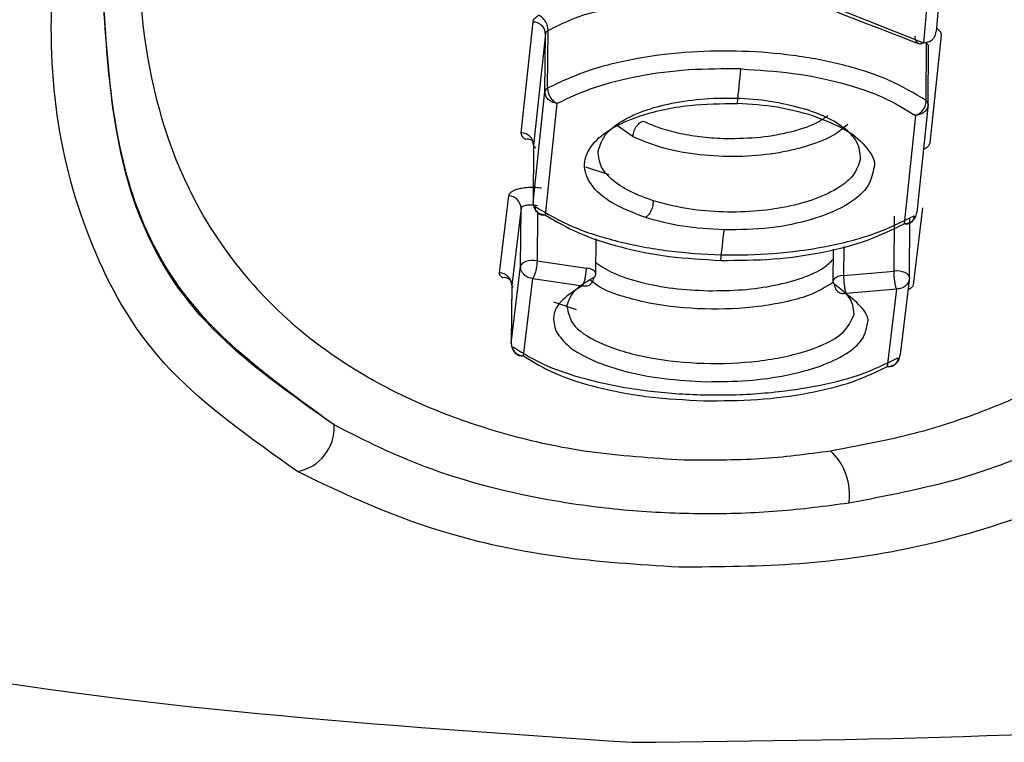
# Model space of a CAD drawing. Units: millimetres. Extents: x 1000 to 6366, y 952 to 6233.
# Drawn here: x 2009 to 2017, y 1076 to 1082 of the extents above; entities that cross this region are included whole.
import ezdxf

# ---------------------------------------------------------------- set-up
doc = ezdxf.new("R2010")
doc.units = ezdxf.units.MM
doc.header["$LTSCALE"] = 10
doc.layers.add('C-EQUIPAMENTOS', color=2, linetype='Continuous')

msp = doc.modelspace()

# ---------------------------------------------------------------- linework, layer by layer
at = {"layer": 'C-EQUIPAMENTOS'}
for p, q in [((2016.4858, 1083.2974), (2016.3609, 1081.9417)), ((2016.3888, 1083.2155), (2016.2637, 1081.8568)), ((2014.9259, 1082.3893), (2016.2637, 1081.8568)), ((2013.1625, 1081.1609), (2013.2527, 1082.0171)), ((2013.3478, 1081.9255), (2013.2574, 1081.0673)), ((2013.3442, 1081.4794), (2013.3478, 1081.9255)), ((2013.3656, 1081.5067), (2013.3692, 1081.9492)), ((2016.3997, 1081.9141), (2016.3121, 1081.0829)), ((2016.2843, 1081.4094), (2016.2879, 1081.852)), ((2016.2993, 1081.3839), (2016.303, 1081.8316)), ((2013.2537, 1080.6203), (2013.3442, 1081.4794)), ((2013.3492, 1080.5268), (2013.4398, 1081.3878)), ((2016.2992, 1081.3819), (2016.2114, 1080.5479)), ((2016.2019, 1081.2957), (2016.1139, 1080.4599)), ((2014.024, 1081.1301), (2013.9029, 1081.2143)), ((2013.2573, 1081.0728), (2013.2536, 1080.6183)), ((2013.2574, 1081.0673), (2013.2537, 1080.6203)), ((2013.8407, 1080.8362), (2013.6608, 1080.8964)), ((2012.9938, 1080.0817), (2013.0655, 1080.6748)), ((2013.2537, 1080.6203), (2013.2536, 1080.6183)), ((2013.1602, 1080.5802), (2013.0884, 1079.9857)), ((2013.1565, 1080.132), (2013.1602, 1080.5802)), ((2013.2867, 1080.5457), (2013.2837, 1080.175)), ((2016.2555, 1080.5823), (2016.1838, 1079.9891)), ((2016.0366, 1080.0951), (2016.0401, 1080.5191)), ((2016.1548, 1080.0471), (2016.1585, 1080.4967)), ((2013.737, 1080.0716), (2013.7392, 1080.3445)), ((2015.5679, 1080.2627), (2015.5658, 1080.0144)), ((2015.6494, 1080.2847), (2015.6476, 1080.0607)), ((2013.2837, 1080.175), (2013.6643, 1080.1183)), ((2013.0846, 1079.5357), (2013.1565, 1080.132)), ((2015.6476, 1080.0607), (2016.0366, 1080.0951)), ((2013.0883, 1079.9963), (2013.0845, 1079.5336)), ((2013.1797, 1079.4397), (2013.2517, 1080.0374)), ((2013.2544, 1080.0414), (2013.2517, 1080.0374)), ((2013.2517, 1080.0374), (2013.6333, 1079.9805)), ((2016.1547, 1080.0451), (2016.0828, 1079.4488)), ((2016.1547, 1080.0451), (2016.1548, 1080.0471)), ((2013.0884, 1079.9857), (2013.0846, 1079.5357)), ((2015.6652, 1079.9257), (2015.6671, 1079.9215)), ((2016.0571, 1079.956), (2015.6671, 1079.9215)), ((2015.985, 1079.3583), (2016.0571, 1079.956)), ((2013.5892, 1079.7967), (2013.4128, 1079.8541)), ((2013.0846, 1079.5357), (2013.0845, 1079.5336))]:
    msp.add_line(p, q, dxfattribs=at)
at = {"layer": 'C-EQUIPAMENTOS', "flags": 128}
for points in [[(2013.2837, 1080.175), (2013.2615, 1080.1769), (2013.2391, 1080.1763), (2013.2175, 1080.1734), (2013.198, 1080.1683), (2013.1813, 1080.1612), (2013.1685, 1080.1525), (2013.1601, 1080.1426), (2013.1565, 1080.132)], [(2013.737, 1080.0716), (2013.7365, 1080.0765), (2013.7313, 1080.0877), (2013.7208, 1080.098), (2013.7055, 1080.1068), (2013.6863, 1080.1137), (2013.6643, 1080.1183)], [(2016.1548, 1080.0471), (2016.1532, 1080.0558), (2016.1468, 1080.0662), (2016.1357, 1080.0756), (2016.1205, 1080.0836), (2016.102, 1080.0898), (2016.0812, 1080.0939), (2016.059, 1080.0957), (2016.0366, 1080.0951)], [(2015.6476, 1080.0607), (2015.6248, 1080.0574), (2015.6044, 1080.0517), (2015.5874, 1080.0437), (2015.5749, 1080.0341), (2015.5677, 1080.0233), (2015.5658, 1080.0144)]]:
    msp.add_lwpolyline(points, dxfattribs=at)
at = {"layer": 'C-EQUIPAMENTOS'}
for centre, radius, start, end in [((1869.2204, 1096.0153), 146.3416, 354.263304, 354.36827), ((2013.3822, 1081.4716), 0.0388, 115.38132, 168.39137), ((2016.2672, 1081.3823), 0.032, 359.20626, 57.7031), ((2013.1602, 1081.0637), 0.0972, 2.15512, 88.65812), ((2013.2109, 1081.0478), 0.0645, 57.05976, 104.75031), ((2013.0626, 1080.5772), 0.0977, 1.75565, 88.27817), ((1916.0438, 1091.3272), 99.2844, 353.551795, 353.688305), ((2013.7028, 1080.0748), 0.0343, 296.91761, 354.78163), ((2013.0289, 1079.9725), 0.0717, 49.37899, 99.43413), ((2015.5965, 1080.0156), 0.0307, 182.15882, 236.12908), ((2011.3761, 1078.8867), 0.3429, 280.05904, 3.58981), ((2015.2336, 1078.3707), 0.4605, 351.71753, 47.19016)]:
    msp.add_arc(centre, radius, start, end, dxfattribs=at)
for points, knots in [([(2013.3165, 1088.3333), (2013.2507, 1088.2927), (2013.0143, 1088.1467), (2012.667, 1087.8476), (2012.1348, 1087.33), (2011.5967, 1086.6473), (2010.937, 1085.5638), (2010.4108, 1084.2356), (2010.1612, 1082.7509), (2010.2798, 1081.3964), (2010.7209, 1080.3953), (2011.3598, 1079.6863), (2011.9183, 1079.2892), (2012.5045, 1079.0108), (2013.0329, 1078.8315), (2013.6687, 1078.6871), (2014.167, 1078.6545), (2014.416, 1078.6383)], [0, 0, 0, 0, 0.01218, 0.043784, 0.078252, 0.144411, 0.210312, 0.341537, 0.473008, 0.603712, 0.735435, 0.801184, 0.867369, 0.900404, 0.93364, 0.966844, 1, 1, 1, 1]), ([(2015.5466, 1078.7085), (2015.7572, 1078.7478), (2016.1787, 1078.8266), (2016.6908, 1078.9958), (2017.1482, 1079.1905), (2017.6748, 1079.4804), (2018.2147, 1079.8909), (2018.8718, 1080.6164), (2019.3956, 1081.6475), (2019.6434, 1083.0518), (2019.5236, 1084.5977), (2019.0855, 1085.9838), (2018.4464, 1087.1032), (2017.9049, 1087.7947), (2017.4555, 1088.1651), (2017.3079, 1088.2866)], [0, 0, 0, 0, 0.034591, 0.069218, 0.102462, 0.138738, 0.207876, 0.276971, 0.414825, 0.552309, 0.690207, 0.827756, 0.897046, 0.966211, 1, 1, 1, 1]), ([(2011.436, 1078.5491), (2011.0811, 1078.8004), (2010.3707, 1079.3035), (2009.8422, 1080.2177), (2009.5519, 1081.2194), (2009.5123, 1082.3117), (2009.6906, 1083.4821), (2010.1067, 1084.7167), (2010.7446, 1086.0035), (2011.4684, 1086.8485), (2011.83, 1087.2707)], [0, 0, 0, 0, 0.125227, 0.250659, 0.375139, 0.500211, 0.625144, 0.749518, 0.874841, 1, 1, 1, 1]), ([(2014.4018, 1082.5954), (2014.6399, 1082.4913), (2015.2477, 1082.2257), (2015.8561, 1081.9926), (2016.2261, 1081.8508)], [0, 0, 0, 0, 0.39178, 1, 1, 1, 1]), ([(2011.7183, 1078.9082), (2011.3784, 1079.1485), (2010.6944, 1079.6322), (2010.0246, 1080.7253), (2009.9686, 1081.6934), (2009.9331, 1082.3071)], [0, 0, 0, 0, 0.265525, 0.534397, 1, 1, 1, 1]), ([(2011.7183, 1078.9082), (2011.3709, 1079.1603), (2010.6805, 1079.6612), (2010.0212, 1080.7634), (2009.9673, 1081.7231), (2009.9334, 1082.3281)], [0, 0, 0, 0, 0.272408, 0.541353, 1, 1, 1, 1]), ([(2013.2527, 1082.0171), (2013.2554, 1082.0265), (2013.2607, 1082.0454), (2013.2839, 1082.0604), (2013.2954, 1082.068)], [0, 0, 0, 0, 0.500345, 1, 1, 1, 1]), ([(2013.3692, 1081.9492), (2013.3686, 1081.9607), (2013.3676, 1081.9784), (2013.3588, 1082.0026), (2013.3494, 1082.0206), (2013.3375, 1082.0369), (2013.32, 1082.055), (2013.3051, 1082.0629), (2013.2954, 1082.068)], [0, 0, 0, 0, 0.239672, 0.368493, 0.499936, 0.631416, 0.760192, 1, 1, 1, 1]), ([(2013.8028, 1082.1105), (2013.7634, 1082.1013), (2013.5938, 1082.0618), (2013.4668, 1081.9981), (2013.3692, 1081.9492)], [0, 0, 0, 0, 0.232375, 1, 1, 1, 1]), ([(2013.3478, 1081.9255), (2013.3466, 1081.9365), (2013.3441, 1081.9593), (2013.3223, 1081.9894), (2013.2903, 1082.0111), (2013.2649, 1082.0152), (2013.2527, 1082.0171)], [0, 0, 0, 0, 0.2406027, 0.4999508, 0.7593201, 1, 1, 1, 1]), ([(2013.3692, 1081.9492), (2013.3634, 1081.9457), (2013.3518, 1081.9386), (2013.3492, 1081.9299), (2013.3478, 1081.9255)], [0, 0, 0, 0, 0.500019, 1, 1, 1, 1]), ([(2016.1971, 1081.9082), (2016.1976, 1081.9005), (2016.1986, 1081.8866), (2016.2055, 1081.8683), (2016.2175, 1081.853), (2016.238, 1081.8456), (2016.255, 1081.853), (2016.2635, 1081.8566)], [0, 0, 0, 0, 0.168109, 0.307782, 0.500853, 0.750399, 1, 1, 1, 1]), ([(2016.2637, 1081.8568), (2016.2641, 1081.8568), (2016.2678, 1081.8568), (2016.2805, 1081.8576), (2016.3049, 1081.8629), (2016.3318, 1081.8786), (2016.3493, 1081.8997), (2016.3589, 1081.9205), (2016.3602, 1081.9342), (2016.3609, 1081.9417)], [0, 0, 0, 0, 0.008182, 0.072308, 0.250267, 0.499617, 0.693661, 0.832878, 1, 1, 1, 1]), ([(2016.3699, 1081.9655), (2016.3792, 1081.9576), (2016.3977, 1081.9417), (2016.399, 1081.9233), (2016.3997, 1081.9141)], [0, 0, 0, 0, 0.500361, 1, 1, 1, 1]), ([(2016.3029, 1081.828), (2016.3026, 1081.8322), (2016.3019, 1081.8407), (2016.2926, 1081.8482), (2016.2879, 1081.852)], [0, 0, 0, 0, 0.499952, 1, 1, 1, 1]), ([(2016.2843, 1081.4094), (2016.1934, 1081.4649), (2016.016, 1081.5731), (2015.654, 1081.6896), (2015.2676, 1081.7637), (2014.868, 1081.7962), (2014.4634, 1081.7904), (2014.0612, 1081.7424), (2013.6729, 1081.6509), (2013.4697, 1081.5555), (2013.3656, 1081.5067)], [0, 0, 0, 0, 0.134741, 0.263007, 0.384794, 0.500122, 0.615634, 0.737451, 0.86557, 1, 1, 1, 1]), ([(2014.8556, 1081.6542), (2014.7209, 1081.6545), (2014.451, 1081.655), (2014.0639, 1081.6025), (2013.7117, 1081.516), (2013.5303, 1081.4305), (2013.4398, 1081.3878)], [0, 0, 0, 0, 0.249538, 0.499908, 0.750371, 1, 1, 1, 1]), ([(2014.8556, 1081.6542), (2014.9911, 1081.6458), (2015.2612, 1081.629), (2015.6346, 1081.5512), (2015.9638, 1081.4418), (2016.1225, 1081.3444), (2016.2019, 1081.2957)], [0, 0, 0, 0, 0.251028, 0.50038, 0.750363, 1, 1, 1, 1]), ([(2013.4367, 1081.3891), (2013.4243, 1081.3914), (2013.3995, 1081.396), (2013.369, 1081.4174), (2013.348, 1081.4463), (2013.3455, 1081.4684), (2013.3442, 1081.4794)], [0, 0, 0, 0, 0.249946, 0.500016, 0.74999, 1, 1, 1, 1]), ([(2013.3656, 1081.5067), (2013.3658, 1081.499), (2013.3662, 1081.4849), (2013.3726, 1081.4609), (2013.3853, 1081.4341), (2013.4074, 1081.406), (2013.4269, 1081.3948), (2013.4367, 1081.3891)], [0, 0, 0, 0, 0.166934, 0.306193, 0.50085, 0.750466, 1, 1, 1, 1]), ([(2014.1192, 1080.5079), (2014.028, 1080.5433), (2013.8454, 1080.6141), (2013.6847, 1080.7608), (2013.6307, 1080.9188), (2013.6934, 1081.0713), (2013.848, 1081.1976), (2014.0948, 1081.3074), (2014.4309, 1081.3838), (2014.7044, 1081.3863), (2014.829, 1081.3874)], [0, 0, 0, 0, 0.125103, 0.250221, 0.375316, 0.500438, 0.615668, 0.716047, 0.870622, 1, 1, 1, 1]), ([(2013.755, 1081.0204), (2013.7702, 1081.0677), (2013.7953, 1081.1457), (2013.9259, 1081.2507), (2014.0932, 1081.3321), (2014.3217, 1081.3947), (2014.5768, 1081.4292), (2014.8492, 1081.4328), (2015.1197, 1081.4064), (2015.2758, 1081.3645), (2015.354, 1081.3435)], [0, 0, 0, 0, 0.151586, 0.24989, 0.38124, 0.499991, 0.624396, 0.749185, 0.874377, 1, 1, 1, 1]), ([(2015.4126, 1081.2931), (2015.3225, 1081.3178), (2015.1425, 1081.3671), (2014.9335, 1081.3806), (2014.829, 1081.3874)], [0, 0, 0, 0, 0.500269, 1, 1, 1, 1]), ([(2016.2055, 1081.2969), (2016.2161, 1081.3019), (2016.2373, 1081.3118), (2016.2616, 1081.3384), (2016.2757, 1081.3642), (2016.2832, 1081.3877), (2016.2839, 1081.4017), (2016.2843, 1081.4094)], [0, 0, 0, 0, 0.249693, 0.499209, 0.69386, 0.833126, 1, 1, 1, 1]), ([(2016.2992, 1081.3819), (2016.2977, 1081.3709), (2016.2948, 1081.349), (2016.2734, 1081.3214), (2016.2427, 1081.3017), (2016.2179, 1081.2985), (2016.2055, 1081.2969)], [0, 0, 0, 0, 0.249973, 0.500017, 0.749895, 1, 1, 1, 1]), ([(2014.7412, 1081.1176), (2014.8307, 1081.1188), (2015.0096, 1081.1213), (2015.255, 1081.1688), (2015.4353, 1081.2281), (2015.5035, 1081.2779), (2015.5263, 1081.2945)], [0, 0, 0, 0, 0.285804, 0.571461, 0.856886, 1, 1, 1, 1]), ([(2015.7788, 1080.9621), (2015.7748, 1081.0064), (2015.7683, 1081.08), (2015.675, 1081.1853), (2015.5468, 1081.2736), (2015.4161, 1081.321), (2015.354, 1081.3435)], [0, 0, 0, 0, 0.301101, 0.500057, 0.762757, 1, 1, 1, 1]), ([(2015.4126, 1081.2931), (2015.5039, 1081.2582), (2015.6864, 1081.1885), (2015.8368, 1081.0447), (2015.9013, 1080.9374), (2015.8802, 1080.8846), (2015.8795, 1080.8828)], [0, 0, 0, 0, 0.329628, 0.658888, 0.988113, 1, 1, 1, 1]), ([(2014.024, 1081.1301), (2014.0249, 1081.1421), (2014.0262, 1081.1606), (2014.0357, 1081.1861), (2014.0456, 1081.205), (2014.058, 1081.2218), (2014.076, 1081.2403), (2014.0907, 1081.2477), (2014.1003, 1081.2524)], [0, 0, 0, 0, 0.2387, 0.367876, 0.500064, 0.632223, 0.761409, 1, 1, 1, 1]), ([(2015.6806, 1081.2284), (2015.6517, 1081.2031), (2015.577, 1081.1375), (2015.382, 1081.057), (2015.1206, 1080.9966), (2014.8317, 1080.9723), (2014.5351, 1080.9862), (2014.2489, 1081.037), (2014.0994, 1081.0989), (2014.024, 1081.1301)], [0, 0, 0, 0, 0.097778, 0.253561, 0.398574, 0.54521, 0.694322, 0.845913, 1, 1, 1, 1]), ([(2014.1003, 1081.2524), (2014.1436, 1081.2336), (2014.2304, 1081.1958), (2014.3887, 1081.1549), (2014.5604, 1081.1263), (2014.6808, 1081.1205), (2014.7412, 1081.1176)], [0, 0, 0, 0, 0.24978, 0.500257, 0.749435, 1, 1, 1, 1]), ([(2013.1945, 1081.1101), (2013.1845, 1081.1183), (2013.1647, 1081.1345), (2013.1632, 1081.1521), (2013.1625, 1081.1609)], [0, 0, 0, 0, 0.500365, 1, 1, 1, 1]), ([(2013.2463, 1081.1015), (2013.2463, 1081.1014), (2013.2464, 1081.1012), (2013.2539, 1081.0919), (2013.256, 1081.0753), (2013.2574, 1081.0639)], [0, 0, 0, 0, 0.170288, 0.427263, 1, 1, 1, 1]), ([(2013.2574, 1081.0673), (2013.2578, 1081.0633), (2013.2586, 1081.0557), (2013.2687, 1081.0483), (2013.2735, 1081.0448)], [0, 0, 0, 0, 0.526573, 1, 1, 1, 1]), ([(2016.3121, 1081.0829), (2016.3096, 1081.0745), (2016.3045, 1081.0577), (2016.2828, 1081.043), (2016.2719, 1081.0357)], [0, 0, 0, 0, 0.500441, 1, 1, 1, 1]), ([(2014.1798, 1080.6372), (2014.1169, 1080.6603), (2013.9862, 1080.7082), (2013.8548, 1080.7995), (2013.764, 1080.9053), (2013.7583, 1080.9789), (2013.755, 1081.0204)], [0, 0, 0, 0, 0.240673, 0.5001, 0.718216, 1, 1, 1, 1]), ([(2015.7788, 1080.9621), (2015.7651, 1080.9178), (2015.741, 1080.8397), (2015.613, 1080.7337), (2015.4414, 1080.6494), (2015.2132, 1080.586), (2014.9568, 1080.5509), (2014.6842, 1080.5473), (2014.4138, 1080.5739), (2014.2579, 1080.6161), (2014.1798, 1080.6372)], [0, 0, 0, 0, 0.141903, 0.250212, 0.379722, 0.499912, 0.624551, 0.749429, 0.87456, 1, 1, 1, 1]), ([(2015.8795, 1080.8828), (2015.8679, 1080.8327), (2015.8443, 1080.7308), (2015.6702, 1080.5936), (2015.4113, 1080.4867), (2015.0841, 1080.4182), (2014.8456, 1080.4142), (2014.7263, 1080.4122)], [0, 0, 0, 0, 0.194174, 0.39563, 0.597087, 0.798544, 1, 1, 1, 1]), ([(2013.0655, 1080.6748), (2013.0671, 1080.6807), (2013.0704, 1080.6923), (2013.088, 1080.7081), (2013.1133, 1080.7217), (2013.1469, 1080.7322), (2013.1861, 1080.7394), (2013.2295, 1080.7425), (2013.2749, 1080.7421), (2013.3043, 1080.7383), (2013.319, 1080.7365)], [0, 0, 0, 0, 0.125067, 0.250136, 0.374951, 0.499845, 0.624844, 0.749879, 0.8749, 1, 1, 1, 1]), ([(2013.2872, 1080.599), (2013.2803, 1080.6), (2013.2663, 1080.602), (2013.2442, 1080.6034), (2013.2218, 1080.6032), (2013.202, 1080.6013), (2013.1848, 1080.5978), (2013.1705, 1080.5926), (2013.1621, 1080.5863), (2013.1607, 1080.5818), (2013.1602, 1080.5802)], [0, 0, 0, 0, 0.114679, 0.235696, 0.363331, 0.497984, 0.60879, 0.748663, 0.909301, 1, 1, 1, 1]), ([(2013.2537, 1080.6203), (2013.2542, 1080.6125), (2013.2552, 1080.5983), (2013.2644, 1080.5761), (2013.2816, 1080.5535), (2013.311, 1080.533), (2013.3364, 1080.5288), (2013.3492, 1080.5268)], [0, 0, 0, 0, 0.167226, 0.306553, 0.500873, 0.750441, 1, 1, 1, 1]), ([(2014.1798, 1080.6372), (2014.1791, 1080.6251), (2014.1781, 1080.6065), (2014.1705, 1080.5801), (2014.1626, 1080.5602), (2014.1528, 1080.5422), (2014.1386, 1080.5221), (2014.1268, 1080.5135), (2014.1192, 1080.5079)], [0, 0, 0, 0, 0.238541, 0.367769, 0.500026, 0.632209, 0.761399, 1, 1, 1, 1]), ([(2013.2697, 1080.592), (2013.3601, 1080.5385), (2013.5382, 1080.433), (2013.8991, 1080.3184), (2014.2915, 1080.2446), (2014.7018, 1080.2139), (2015.1154, 1080.2245), (2015.5179, 1080.2788), (2015.8969, 1080.3755), (2016.0921, 1080.4723), (2016.1912, 1080.5214)], [0, 0, 0, 0, 0.13073, 0.257614, 0.380657, 0.499865, 0.618589, 0.741509, 0.868647, 1, 1, 1, 1]), ([(2013.3492, 1080.5268), (2013.3387, 1080.5256), (2013.3179, 1080.5232), (2013.2936, 1080.5353), (2013.2793, 1080.5525), (2013.2715, 1080.5713), (2013.2703, 1080.5847), (2013.2697, 1080.592)], [0, 0, 0, 0, 0.249544, 0.499178, 0.694083, 0.83324, 1, 1, 1, 1]), ([(2013.3492, 1080.5268), (2013.4301, 1080.4787), (2013.5921, 1080.3826), (2013.9235, 1080.2752), (2014.2971, 1080.1997), (2014.5658, 1080.1846), (2014.7, 1080.1771)], [0, 0, 0, 0, 0.249585, 0.499441, 0.749889, 1, 1, 1, 1]), ([(2016.1139, 1080.4599), (2016.1266, 1080.4612), (2016.1521, 1080.4639), (2016.182, 1080.4827), (2016.1996, 1080.5043), (2016.2093, 1080.5259), (2016.2107, 1080.5402), (2016.2114, 1080.5479)], [0, 0, 0, 0, 0.2495358, 0.4992254, 0.6934258, 0.8327618, 1, 1, 1, 1]), ([(2014.7263, 1080.4122), (2014.6175, 1080.4184), (2014.4001, 1080.4309), (2014.2128, 1080.4822), (2014.1192, 1080.5079)], [0, 0, 0, 0, 0.500226, 1, 1, 1, 1]), ([(2014.7, 1080.1771), (2014.8365, 1080.1778), (2015.1083, 1080.1791), (2015.4958, 1080.2359), (2015.8461, 1080.3269), (2016.0246, 1080.4156), (2016.1139, 1080.4599)], [0, 0, 0, 0, 0.251016, 0.500144, 0.749903, 1, 1, 1, 1]), ([(2016.1912, 1080.5214), (2016.1905, 1080.5141), (2016.1892, 1080.5008), (2016.1812, 1080.4824), (2016.1673, 1080.4657), (2016.1479, 1080.4572), (2016.1306, 1080.4567), (2016.1205, 1080.458), (2016.1156, 1080.4594), (2016.1139, 1080.4599)], [0, 0, 0, 0, 0.1665603, 0.3055469, 0.500107, 0.7494202, 0.8746456, 0.9541935, 1, 1, 1, 1]), ([(2013.2837, 1080.175), (2013.2833, 1080.167), (2013.2827, 1080.1523), (2013.2795, 1080.1262), (2013.2741, 1080.0962), (2013.2652, 1080.0632), (2013.258, 1080.0487), (2013.2544, 1080.0414)], [0, 0, 0, 0, 0.167873, 0.307419, 0.500861, 0.750435, 1, 1, 1, 1]), ([(2013.7377, 1080.1583), (2013.7808, 1080.1306), (2013.8709, 1080.0727), (2014.0799, 1080.0056), (2014.3295, 1079.9568), (2014.5121, 1079.9476), (2014.6031, 1079.9431)], [0, 0, 0, 0, 0.234221, 0.488929, 0.745223, 1, 1, 1, 1]), ([(2014.6031, 1079.9431), (2014.6925, 1079.9439), (2014.8715, 1079.9455), (2015.1235, 1079.9818), (2015.3375, 1080.0406), (2015.4932, 1080.1107), (2015.5456, 1080.1641), (2015.5672, 1080.1862)], [0, 0, 0, 0, 0.212518, 0.425143, 0.637619, 0.84969, 1, 1, 1, 1]), ([(2013.0171, 1080.0432), (2013.0097, 1080.0495), (2012.9949, 1080.0621), (2012.9942, 1080.0751), (2012.9938, 1080.0817)], [0, 0, 0, 0, 0.499413, 1, 1, 1, 1]), ([(2013.0884, 1079.9857), (2013.0872, 1079.9972), (2013.0848, 1080.0211), (2013.0632, 1080.0526), (2013.0313, 1080.0754), (2013.006, 1080.0796), (2012.9938, 1080.0817)], [0, 0, 0, 0, 0.240659, 0.500047, 0.759423, 1, 1, 1, 1]), ([(2013.2517, 1080.0374), (2013.239, 1080.0395), (2013.2136, 1080.0436), (2013.1842, 1080.0644), (2013.1672, 1080.0873), (2013.158, 1080.1097), (2013.157, 1080.1241), (2013.1565, 1080.132)], [0, 0, 0, 0, 0.24963, 0.499213, 0.693577, 0.832898, 1, 1, 1, 1]), ([(2013.6359, 1079.9846), (2013.6395, 1079.9919), (2013.6467, 1080.0066), (2013.6554, 1080.0395), (2013.6605, 1080.0695), (2013.6635, 1080.0956), (2013.664, 1080.1103), (2013.6643, 1080.1183)], [0, 0, 0, 0, 0.249557, 0.499168, 0.692629, 0.832165, 1, 1, 1, 1]), ([(2016.0553, 1079.9601), (2016.0529, 1079.9676), (2016.0481, 1079.9825), (2016.0423, 1080.0159), (2016.0389, 1080.0461), (2016.037, 1080.0723), (2016.0367, 1080.087), (2016.0366, 1080.0951)], [0, 0, 0, 0, 0.249565, 0.499158, 0.692573, 0.832129, 1, 1, 1, 1]), ([(2013.0704, 1080.031), (2013.0714, 1080.0302), (2013.0736, 1080.0284), (2013.0806, 1080.0189), (2013.0871, 1080.0036), (2013.0879, 1079.9904), (2013.0883, 1079.9836)], [0, 0, 0, 0, 0.2139031, 0.4519187, 0.7153457, 1, 1, 1, 1]), ([(2013.5137, 1079.8271), (2013.5304, 1079.8735), (2013.5588, 1079.9521), (2013.672, 1080.0174), (2013.7183, 1080.0442)], [0, 0, 0, 0, 0.590267, 1, 1, 1, 1]), ([(2013.7183, 1080.0442), (2013.7173, 1080.0365), (2013.7153, 1080.0226), (2013.7061, 1080.0033), (2013.6904, 1079.986), (2013.6648, 1079.9747), (2013.6438, 1079.9786), (2013.6333, 1079.9805)], [0, 0, 0, 0, 0.167172, 0.306535, 0.500873, 0.750495, 1, 1, 1, 1]), ([(2015.5681, 1080.0068), (2015.5099, 1079.9709), (2015.4116, 1079.9104), (2015.1971, 1079.8538), (2014.9347, 1079.8082), (2014.5736, 1079.7919), (2014.2181, 1079.8288), (2013.969, 1079.8896), (2013.7947, 1079.9474), (2013.7265, 1079.9995), (2013.6932, 1080.025)], [0, 0, 0, 0, 0.143778, 0.243017, 0.339657, 0.524356, 0.709295, 0.805954, 0.905152, 1, 1, 1, 1]), ([(2015.6476, 1080.0607), (2015.6478, 1080.0485), (2015.6482, 1080.0241), (2015.6522, 1079.9842), (2015.658, 1079.9484), (2015.6627, 1079.9333), (2015.6651, 1079.9258)], [0, 0, 0, 0, 0.249978, 0.500008, 0.749975, 1, 1, 1, 1]), ([(2016.1547, 1080.0451), (2016.154, 1080.0373), (2016.1526, 1080.0229), (2016.1429, 1080.001), (2016.1253, 1079.9791), (2016.0953, 1079.96), (2016.0698, 1079.9573), (2016.0571, 1079.956)], [0, 0, 0, 0, 0.167121, 0.306401, 0.500816, 0.750342, 1, 1, 1, 1]), ([(2013.0884, 1079.9857), (2013.0886, 1079.9832), (2013.0891, 1079.9787), (2013.0966, 1079.9741), (2013.1001, 1079.9719)], [0, 0, 0, 0, 0.539639, 1, 1, 1, 1]), ([(2013.6333, 1079.9805), (2013.5772, 1079.9457), (2013.4652, 1079.876), (2013.3944, 1079.7532), (2013.4182, 1079.6706), (2013.4302, 1079.6293)], [0, 0, 0, 0, 0.333733, 0.66685, 1, 1, 1, 1]), ([(2013.6333, 1079.9805), (2013.6337, 1079.9812), (2013.6343, 1079.9821), (2013.6353, 1079.9834), (2013.6355, 1079.9841), (2013.6358, 1079.9845), (2013.6359, 1079.9846), (2013.6359, 1079.9846)], [0, 0, 0, 0, 0.499603, 0.748599, 0.924795, 0.974801, 1, 1, 1, 1]), ([(2015.6671, 1079.9215), (2015.656, 1079.9202), (2015.6338, 1079.9176), (2015.6071, 1079.9303), (2015.5912, 1079.9485), (2015.582, 1079.9683), (2015.5803, 1079.9824), (2015.5794, 1079.9901)], [0, 0, 0, 0, 0.249489, 0.499224, 0.69348, 0.832817, 1, 1, 1, 1]), ([(2015.7293, 1079.7627), (2015.7242, 1079.8095), (2015.7154, 1079.8891), (2015.6192, 1079.9606), (2015.5794, 1079.9901)], [0, 0, 0, 0, 0.586811, 1, 1, 1, 1]), ([(2015.8303, 1079.6817), (2015.8309, 1079.6835), (2015.8466, 1079.7252), (2015.8023, 1079.8102), (2015.7122, 1079.8844), (2015.6671, 1079.9215)], [0, 0, 0, 0, 0.021447, 0.511044, 1, 1, 1, 1]), ([(2016.0571, 1079.956), (2016.0567, 1079.9566), (2016.0562, 1079.9576), (2016.0559, 1079.9591), (2016.0554, 1079.9598), (2016.0553, 1079.9601)], [0, 0, 0, 0, 0.500032, 0.82713, 1, 1, 1, 1]), ([(2016.1838, 1079.9891), (2016.1818, 1079.9826), (2016.1779, 1079.9697), (2016.1601, 1079.9581), (2016.1513, 1079.9523)], [0, 0, 0, 0, 0.500623, 1, 1, 1, 1]), ([(2013.5137, 1079.8271), (2013.5236, 1079.7731), (2013.5432, 1079.6651), (2013.7447, 1079.5435), (2013.9632, 1079.4674), (2014.2149, 1079.4093), (2014.5693, 1079.3731), (2014.9302, 1079.3884), (2015.1946, 1079.4315), (2015.4305, 1079.4944), (2015.6604, 1079.6035), (2015.7063, 1079.7096), (2015.7293, 1079.7627)], [0, 0, 0, 0, 0.1248709, 0.2496562, 0.3148175, 0.3783065, 0.4998184, 0.6213717, 0.6849638, 0.7502912, 0.8751733, 1, 1, 1, 1]), ([(2013.4302, 1079.6293), (2013.4592, 1079.5888), (2013.5172, 1079.5078), (2013.7077, 1079.4014), (2013.9588, 1079.3171), (2014.2599, 1079.2585), (2014.4784, 1079.2471), (2014.5876, 1079.2414)], [0, 0, 0, 0, 0.2001083, 0.4003225, 0.6004066, 0.8001382, 1, 1, 1, 1]), ([(2014.5876, 1079.2414), (2014.6956, 1079.2423), (2014.9117, 1079.2439), (2015.2152, 1079.2877), (2015.4765, 1079.3582), (2015.6754, 1079.4533), (2015.8051, 1079.5636), (2015.822, 1079.6429), (2015.8303, 1079.6817)], [0, 0, 0, 0, 0.167991, 0.336064, 0.504011, 0.671626, 0.839362, 1, 1, 1, 1]), ([(2013.0846, 1079.5357), (2013.0851, 1079.5277), (2013.0861, 1079.513), (2013.0952, 1079.4903), (2013.1122, 1079.4671), (2013.1416, 1079.446), (2013.167, 1079.4418), (2013.1797, 1079.4397)], [0, 0, 0, 0, 0.166948, 0.306194, 0.500851, 0.750467, 1, 1, 1, 1]), ([(2013.1797, 1079.4397), (2013.1689, 1079.4393), (2013.1474, 1079.4386), (2013.1221, 1079.4525), (2013.1072, 1079.4707), (2013.0986, 1079.4901), (2013.0971, 1079.5036), (2013.0963, 1079.5109)], [0, 0, 0, 0, 0.249589, 0.49924, 0.694776, 0.833807, 1, 1, 1, 1]), ([(2013.0963, 1079.5109), (2013.1798, 1079.4592), (2013.3405, 1079.3598), (2013.6958, 1079.2459), (2014.0988, 1079.1684), (2014.5421, 1079.1335), (2014.9908, 1079.1426), (2015.4093, 1079.1963), (2015.7887, 1079.289), (2015.9714, 1079.3783), (2016.0665, 1079.4248)], [0, 0, 0, 0, 0.130038, 0.250282, 0.376451, 0.499989, 0.62365, 0.750055, 0.870041, 1, 1, 1, 1]), ([(2013.1797, 1079.4397), (2013.2563, 1079.3928), (2013.4096, 1079.2989), (2013.749, 1079.192), (2014.141, 1079.1165), (2014.4261, 1079.1015), (2014.5685, 1079.0939)], [0, 0, 0, 0, 0.250102, 0.500343, 0.7503, 1, 1, 1, 1]), ([(2015.985, 1079.3583), (2015.9978, 1079.3596), (2016.0233, 1079.3624), (2016.0533, 1079.3817), (2016.071, 1079.404), (2016.0808, 1079.4262), (2016.0821, 1079.4408), (2016.0828, 1079.4488)], [0, 0, 0, 0, 0.249564, 0.499231, 0.693756, 0.833064, 1, 1, 1, 1]), ([(2016.0665, 1079.4248), (2016.0655, 1079.4175), (2016.0637, 1079.4041), (2016.055, 1079.3852), (2016.0403, 1079.3678), (2016.0158, 1079.3553), (2015.9953, 1079.3573), (2015.985, 1079.3583)], [0, 0, 0, 0, 0.166207, 0.305175, 0.500726, 0.750365, 1, 1, 1, 1]), ([(2014.5685, 1079.0939), (2014.708, 1079.0946), (2014.9872, 1079.0958), (2015.3812, 1079.1494), (2015.7312, 1079.2351), (2015.9005, 1079.3172), (2015.985, 1079.3583)], [0, 0, 0, 0, 0.249925, 0.500228, 0.750426, 1, 1, 1, 1]), ([(2015.6893, 1078.3043), (2015.5089, 1078.2805), (2015.1513, 1078.2334), (2014.5646, 1078.2144), (2013.9784, 1078.241), (2013.2314, 1078.3387), (2012.4146, 1078.5541), (2011.9533, 1078.7887), (2011.7183, 1078.9082)], [0, 0, 0, 0, 0.123855, 0.24547, 0.365853, 0.488326, 0.739334, 1, 1, 1, 1]), ([(2014.416, 1078.6383), (2014.6136, 1078.6377), (2015.0092, 1078.6367), (2015.3673, 1078.6845), (2015.5466, 1078.7085)], [0, 0, 0, 0, 0.499546, 1, 1, 1, 1]), ([(2017.2412, 1078.7507), (2017.0177, 1078.6583), (2016.5773, 1078.4762), (2015.9824, 1078.361), (2015.6893, 1078.3043)], [0, 0, 0, 0, 0.507296, 1, 1, 1, 1]), ([(2002.9044, 1078.5244), (2004.6783, 1077.9659), (2008.2134, 1076.853), (2012.0863, 1076.5903), (2014.0157, 1076.4595)], [0, 0, 0, 0, 0.501809, 1, 1, 1, 1]), ([(2014.3777, 1077.8103), (2014.0648, 1077.8303), (2013.4381, 1077.8702), (2012.3532, 1078.1049), (2011.8026, 1078.3715), (2011.436, 1078.5491)], [0, 0, 0, 0, 0.249921, 0.500432, 1, 1, 1, 1]), ([(2017.498, 1078.3762), (2017.0866, 1078.2207), (2016.469, 1077.9874), (2015.3264, 1077.8164), (2014.6938, 1077.8123), (2014.3777, 1077.8103)], [0, 0, 0, 0, 0.4997931, 0.7501527, 1, 1, 1, 1]), ([(2014.0157, 1076.4595), (2015.966, 1076.4805), (2019.8595, 1076.5225), (2023.5307, 1077.4306), (2025.3631, 1077.8838)], [0, 0, 0, 0, 0.500893, 1, 1, 1, 1])]:
    msp.add_open_spline(points, degree=3, knots=knots, dxfattribs=at)

doc.saveas('drawing.dxf')
